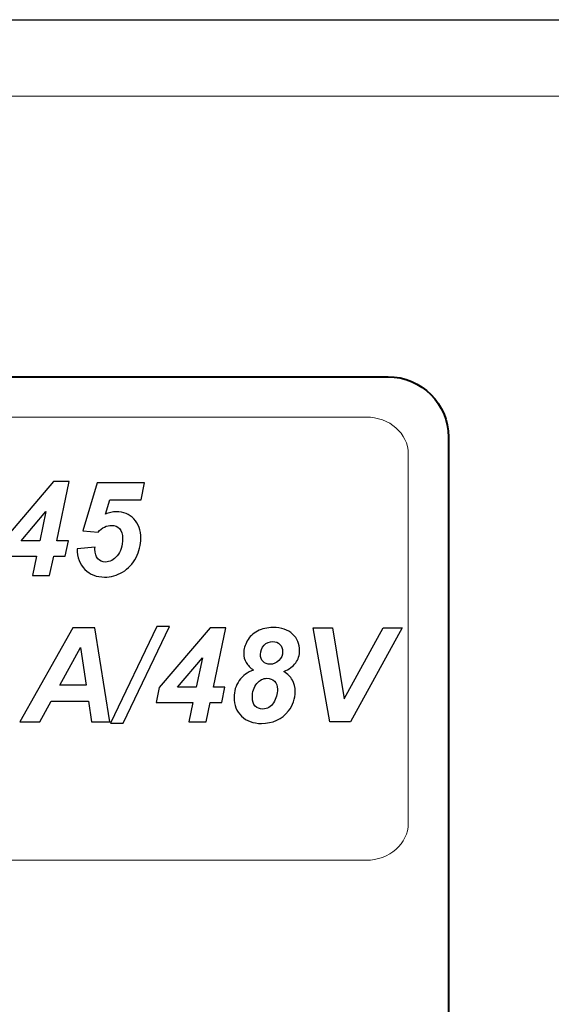
# Model space of a CAD drawing. Units: millimetres. Extents: x 0 to 192, y -1 to 44.
# Drawn here: x 116 to 130, y 20 to 44 of the extents above; entities that cross this region are included whole.
import ezdxf

# ---------------------------------------------------------------- set-up
doc = ezdxf.new("R2010")
doc.units = ezdxf.units.MM
doc.header["$MEASUREMENT"] = 0
doc.layers.add('Warstwa 1', color=7, linetype='Continuous')

# ---------------------------------------------------------------- blocks, each defined once
blk = doc.blocks.new('PX745_Driver LED 3x350mA 48V')
at = {"layer": 'Warstwa 1'}
blk.add_line((18.25, 43.95), (168.75, 43.95), dxfattribs=at)
at = {"layer": 'Warstwa 1', "color": 7, "lineweight": 9}
for points, knots in [([(103.235, 42.05), (103.235, 42.05), (139.712, 42.05), (139.712, 42.05), (139.712, 42.05), (140.813, 42.05), (141.712, 41.152), (141.712, 40.05), (141.712, 40.05), (141.712, 40.05), (141.712, 5.05), (141.712, 5.05), (141.712, 5.05), (141.712, 3.948), (140.813, 3.05), (139.712, 3.05), (139.712, 3.05), (139.712, 3.05), (102.176, 3.05), (102.176, 3.05), (102.176, 3.05), (97.788, 9.07), (94.856, 16.432), (95.351, 23.684), (95.351, 23.684), (96.03, 33.64), (99.215, 39.201), (103.235, 42.05)], [0, 0, 0, 0, 0.125, 0.125, 0.125, 0.125, 0.25, 0.25, 0.25, 0.25, 0.375, 0.375, 0.375, 0.375, 0.5, 0.5, 0.5, 0.5, 0.625, 0.625, 0.625, 0.625, 0.75, 0.75, 0.75, 0.75, 1, 1, 1, 1]), ([(102.986, 33.173), (102.986, 33.173), (102.986, 24.007), (102.986, 24.007), (102.986, 24.007), (102.986, 23.502), (103.455, 23.09), (104.031, 23.09), (104.031, 23.09), (104.031, 23.09), (124.94, 23.09), (124.94, 23.09), (124.94, 23.09), (125.516, 23.09), (125.986, 23.502), (125.986, 24.007), (125.986, 24.007), (125.986, 24.007), (125.986, 33.173), (125.986, 33.173), (125.986, 33.173), (125.986, 33.678), (125.516, 34.09), (124.94, 34.09), (124.94, 34.09), (124.94, 34.09), (104.031, 34.09), (104.031, 34.09), (104.031, 34.09), (103.455, 34.09), (102.986, 33.678), (102.986, 33.173)], [0, 0, 0, 0, 0.111111, 0.111111, 0.111111, 0.111111, 0.222222, 0.222222, 0.222222, 0.222222, 0.333333, 0.333333, 0.333333, 0.333333, 0.444444, 0.444444, 0.444444, 0.444444, 0.555556, 0.555556, 0.555556, 0.555556, 0.666667, 0.666667, 0.666667, 0.666667, 0.777778, 0.777778, 0.777778, 0.777778, 1, 1, 1, 1])]:
    blk.add_open_spline(points, degree=3, knots=knots, dxfattribs=at)
at = {"layer": 'Warstwa 1', "lineweight": 40}
blk.add_open_spline([(101.986, 11.51), (101.986, 10.684), (102.659, 10.01), (103.486, 10.01), (103.486, 10.01), (103.486, 10.01), (125.486, 10.01), (125.486, 10.01), (125.486, 10.01), (126.312, 10.01), (126.986, 10.684), (126.986, 11.51), (126.986, 11.51), (126.986, 11.51), (126.986, 33.59), (126.986, 33.59), (126.986, 33.59), (126.986, 34.416), (126.312, 35.09), (125.486, 35.09), (125.486, 35.09), (125.486, 35.09), (103.486, 35.09), (103.486, 35.09), (103.486, 35.09), (102.659, 35.09), (101.986, 34.416), (101.986, 33.59), (101.986, 33.59), (101.986, 33.59), (101.986, 11.51), (101.986, 11.51)], degree=3, knots=[0, 0, 0, 0, 0.111111, 0.111111, 0.111111, 0.111111, 0.222222, 0.222222, 0.222222, 0.222222, 0.333333, 0.333333, 0.333333, 0.333333, 0.444444, 0.444444, 0.444444, 0.444444, 0.555556, 0.555556, 0.555556, 0.555556, 0.666667, 0.666667, 0.666667, 0.666667, 0.777778, 0.777778, 0.777778, 0.777778, 1, 1, 1, 1], dxfattribs=at)
at = {"layer": 'Warstwa 1'}
for points, knots in [([(116.754, 30.634), (116.754, 30.634), (115.838, 30.634), (115.838, 30.634), (115.838, 30.634), (115.838, 30.634), (115.917, 31.011), (115.917, 31.011), (115.917, 31.011), (115.917, 31.011), (117.177, 32.487), (117.177, 32.487), (117.177, 32.487), (117.177, 32.487), (117.57, 32.487), (117.57, 32.487), (117.57, 32.487), (117.57, 32.487), (117.262, 31.017), (117.262, 31.017), (117.262, 31.017), (117.262, 31.017), (117.548, 31.017), (117.548, 31.017), (117.548, 31.017), (117.548, 31.017), (117.467, 30.634), (117.467, 30.634), (117.467, 30.634), (117.467, 30.634), (117.182, 30.634), (117.182, 30.634), (117.182, 30.634), (117.182, 30.634), (117.082, 30.159), (117.082, 30.159), (117.082, 30.159), (117.082, 30.159), (116.654, 30.159), (116.654, 30.159), (116.654, 30.159), (116.654, 30.159), (116.754, 30.634), (116.754, 30.634)], [0, 0, 0, 0, 0.083333, 0.083333, 0.083333, 0.083333, 0.166667, 0.166667, 0.166667, 0.166667, 0.25, 0.25, 0.25, 0.25, 0.333333, 0.333333, 0.333333, 0.333333, 0.416667, 0.416667, 0.416667, 0.416667, 0.5, 0.5, 0.5, 0.5, 0.583333, 0.583333, 0.583333, 0.583333, 0.666667, 0.666667, 0.666667, 0.666667, 0.75, 0.75, 0.75, 0.75, 0.833333, 0.833333, 0.833333, 0.833333, 1, 1, 1, 1]), ([(117.763, 30.822), (117.763, 30.822), (118.209, 30.861), (118.209, 30.861), (118.209, 30.861), (118.207, 30.84), (118.207, 30.825), (118.207, 30.814), (118.207, 30.814), (118.207, 30.706), (118.231, 30.625), (118.279, 30.572), (118.279, 30.572), (118.327, 30.518), (118.39, 30.491), (118.468, 30.491), (118.468, 30.491), (118.575, 30.491), (118.673, 30.542), (118.762, 30.646), (118.762, 30.646), (118.85, 30.749), (118.894, 30.892), (118.894, 31.074), (118.894, 31.074), (118.894, 31.182), (118.87, 31.264), (118.819, 31.319), (118.819, 31.319), (118.769, 31.373), (118.703, 31.401), (118.619, 31.401), (118.619, 31.401), (118.56, 31.401), (118.502, 31.388), (118.446, 31.36), (118.446, 31.36), (118.389, 31.333), (118.335, 31.291), (118.283, 31.235), (118.283, 31.235), (118.283, 31.235), (117.909, 31.264), (117.909, 31.264), (117.909, 31.264), (117.909, 31.264), (118.264, 32.454), (118.264, 32.454), (118.264, 32.454), (118.264, 32.454), (119.434, 32.454), (119.434, 32.454), (119.434, 32.454), (119.434, 32.454), (119.35, 32.038), (119.35, 32.038), (119.35, 32.038), (119.35, 32.038), (118.575, 32.038), (118.575, 32.038), (118.575, 32.038), (118.575, 32.038), (118.468, 31.678), (118.468, 31.678), (118.468, 31.678), (118.513, 31.699), (118.557, 31.714), (118.602, 31.724), (118.602, 31.724), (118.647, 31.734), (118.691, 31.739), (118.735, 31.739), (118.735, 31.739), (118.913, 31.739), (119.06, 31.68), (119.174, 31.56), (119.174, 31.56), (119.289, 31.44), (119.346, 31.28), (119.346, 31.078), (119.346, 31.078), (119.346, 30.917), (119.306, 30.758), (119.227, 30.602), (119.227, 30.602), (119.146, 30.446), (119.035, 30.326), (118.893, 30.243), (118.893, 30.243), (118.751, 30.159), (118.602, 30.117), (118.447, 30.117), (118.447, 30.117), (118.248, 30.117), (118.085, 30.181), (117.958, 30.309), (117.958, 30.309), (117.83, 30.437), (117.765, 30.607), (117.763, 30.822)], [0, 0, 0, 0, 0.038462, 0.038462, 0.038462, 0.038462, 0.076923, 0.076923, 0.076923, 0.076923, 0.115385, 0.115385, 0.115385, 0.115385, 0.153846, 0.153846, 0.153846, 0.153846, 0.192308, 0.192308, 0.192308, 0.192308, 0.230769, 0.230769, 0.230769, 0.230769, 0.269231, 0.269231, 0.269231, 0.269231, 0.307692, 0.307692, 0.307692, 0.307692, 0.346154, 0.346154, 0.346154, 0.346154, 0.384615, 0.384615, 0.384615, 0.384615, 0.423077, 0.423077, 0.423077, 0.423077, 0.461538, 0.461538, 0.461538, 0.461538, 0.5, 0.5, 0.5, 0.5, 0.538462, 0.538462, 0.538462, 0.538462, 0.576923, 0.576923, 0.576923, 0.576923, 0.615385, 0.615385, 0.615385, 0.615385, 0.653846, 0.653846, 0.653846, 0.653846, 0.692308, 0.692308, 0.692308, 0.692308, 0.730769, 0.730769, 0.730769, 0.730769, 0.769231, 0.769231, 0.769231, 0.769231, 0.807692, 0.807692, 0.807692, 0.807692, 0.846154, 0.846154, 0.846154, 0.846154, 0.884615, 0.884615, 0.884615, 0.884615, 0.923077, 0.923077, 0.923077, 0.923077, 1, 1, 1, 1]), ([(116.834, 31.017), (116.834, 31.017), (116.986, 31.746), (116.986, 31.746), (116.986, 31.746), (116.986, 31.746), (116.371, 31.017), (116.371, 31.017), (116.371, 31.017), (116.371, 31.017), (116.834, 31.017), (116.834, 31.017)], [0, 0, 0, 0, 0.25, 0.25, 0.25, 0.25, 0.5, 0.5, 0.5, 0.5, 1, 1, 1, 1]), ([(118.046, 27.041), (118.046, 27.041), (117.122, 27.041), (117.122, 27.041), (117.122, 27.041), (117.122, 27.041), (116.841, 26.527), (116.841, 26.527), (116.841, 26.527), (116.841, 26.527), (116.344, 26.527), (116.344, 26.527), (116.344, 26.527), (116.344, 26.527), (117.658, 28.855), (117.658, 28.855), (117.658, 28.855), (117.658, 28.855), (118.2, 28.855), (118.2, 28.855), (118.2, 28.855), (118.2, 28.855), (118.575, 26.527), (118.575, 26.527), (118.575, 26.527), (118.575, 26.527), (118.121, 26.527), (118.121, 26.527), (118.121, 26.527), (118.121, 26.527), (118.046, 27.041), (118.046, 27.041)], [0, 0, 0, 0, 0.111111, 0.111111, 0.111111, 0.111111, 0.222222, 0.222222, 0.222222, 0.222222, 0.333333, 0.333333, 0.333333, 0.333333, 0.444444, 0.444444, 0.444444, 0.444444, 0.555556, 0.555556, 0.555556, 0.555556, 0.666667, 0.666667, 0.666667, 0.666667, 0.777778, 0.777778, 0.777778, 0.777778, 1, 1, 1, 1]), ([(118.592, 26.488), (118.592, 26.488), (119.743, 28.894), (119.743, 28.894), (119.743, 28.894), (119.743, 28.894), (120.061, 28.894), (120.061, 28.894), (120.061, 28.894), (120.061, 28.894), (118.91, 26.488), (118.91, 26.488), (118.91, 26.488), (118.91, 26.488), (118.592, 26.488), (118.592, 26.488)], [0, 0, 0, 0, 0.2, 0.2, 0.2, 0.2, 0.4, 0.4, 0.4, 0.4, 0.6, 0.6, 0.6, 0.6, 1, 1, 1, 1]), ([(120.64, 27.002), (120.64, 27.002), (119.724, 27.002), (119.724, 27.002), (119.724, 27.002), (119.724, 27.002), (119.803, 27.379), (119.803, 27.379), (119.803, 27.379), (119.803, 27.379), (121.064, 28.855), (121.064, 28.855), (121.064, 28.855), (121.064, 28.855), (121.457, 28.855), (121.457, 28.855), (121.457, 28.855), (121.457, 28.855), (121.149, 27.385), (121.149, 27.385), (121.149, 27.385), (121.149, 27.385), (121.434, 27.385), (121.434, 27.385), (121.434, 27.385), (121.434, 27.385), (121.353, 27.002), (121.353, 27.002), (121.353, 27.002), (121.353, 27.002), (121.069, 27.002), (121.069, 27.002), (121.069, 27.002), (121.069, 27.002), (120.969, 26.527), (120.969, 26.527), (120.969, 26.527), (120.969, 26.527), (120.54, 26.527), (120.54, 26.527), (120.54, 26.527), (120.54, 26.527), (120.64, 27.002), (120.64, 27.002)], [0, 0, 0, 0, 0.083333, 0.083333, 0.083333, 0.083333, 0.166667, 0.166667, 0.166667, 0.166667, 0.25, 0.25, 0.25, 0.25, 0.333333, 0.333333, 0.333333, 0.333333, 0.416667, 0.416667, 0.416667, 0.416667, 0.5, 0.5, 0.5, 0.5, 0.583333, 0.583333, 0.583333, 0.583333, 0.666667, 0.666667, 0.666667, 0.666667, 0.75, 0.75, 0.75, 0.75, 0.833333, 0.833333, 0.833333, 0.833333, 1, 1, 1, 1]), ([(122.144, 27.809), (122.062, 27.863), (122.001, 27.925), (121.961, 27.995), (121.961, 27.995), (121.92, 28.066), (121.9, 28.144), (121.9, 28.23), (121.9, 28.23), (121.9, 28.329), (121.929, 28.43), (121.986, 28.533), (121.986, 28.533), (122.043, 28.635), (122.128, 28.717), (122.242, 28.776), (122.242, 28.776), (122.356, 28.835), (122.484, 28.865), (122.628, 28.865), (122.628, 28.865), (122.836, 28.865), (122.997, 28.811), (123.114, 28.703), (123.114, 28.703), (123.23, 28.595), (123.288, 28.458), (123.288, 28.293), (123.288, 28.293), (123.288, 28.177), (123.256, 28.075), (123.19, 27.989), (123.19, 27.989), (123.125, 27.903), (123.026, 27.831), (122.896, 27.774), (122.896, 27.774), (122.99, 27.716), (123.061, 27.645), (123.108, 27.562), (123.108, 27.562), (123.154, 27.479), (123.178, 27.384), (123.178, 27.276), (123.178, 27.276), (123.178, 27.1), (123.122, 26.94), (123.01, 26.796), (123.01, 26.796), (122.846, 26.589), (122.624, 26.485), (122.342, 26.485), (122.342, 26.485), (122.136, 26.485), (121.971, 26.545), (121.846, 26.667), (121.846, 26.667), (121.722, 26.788), (121.659, 26.943), (121.659, 27.13), (121.659, 27.13), (121.659, 27.286), (121.703, 27.425), (121.789, 27.548), (121.789, 27.548), (121.876, 27.671), (121.994, 27.758), (122.144, 27.809)], [0, 0, 0, 0, 0.055556, 0.055556, 0.055556, 0.055556, 0.111111, 0.111111, 0.111111, 0.111111, 0.166667, 0.166667, 0.166667, 0.166667, 0.222222, 0.222222, 0.222222, 0.222222, 0.277778, 0.277778, 0.277778, 0.277778, 0.333333, 0.333333, 0.333333, 0.333333, 0.388889, 0.388889, 0.388889, 0.388889, 0.444444, 0.444444, 0.444444, 0.444444, 0.5, 0.5, 0.5, 0.5, 0.555556, 0.555556, 0.555556, 0.555556, 0.611111, 0.611111, 0.611111, 0.611111, 0.666667, 0.666667, 0.666667, 0.666667, 0.722222, 0.722222, 0.722222, 0.722222, 0.777778, 0.777778, 0.777778, 0.777778, 0.833333, 0.833333, 0.833333, 0.833333, 0.888889, 0.888889, 0.888889, 0.888889, 1, 1, 1, 1]), ([(117.988, 27.431), (117.988, 27.431), (117.85, 28.367), (117.85, 28.367), (117.85, 28.367), (117.85, 28.367), (117.336, 27.431), (117.336, 27.431), (117.336, 27.431), (117.336, 27.431), (117.988, 27.431), (117.988, 27.431)], [0, 0, 0, 0, 0.25, 0.25, 0.25, 0.25, 0.5, 0.5, 0.5, 0.5, 1, 1, 1, 1]), ([(122.316, 28.199), (122.316, 28.126), (122.338, 28.067), (122.383, 28.022), (122.383, 28.022), (122.428, 27.977), (122.486, 27.954), (122.557, 27.954), (122.557, 27.954), (122.638, 27.954), (122.71, 27.985), (122.772, 28.048), (122.772, 28.048), (122.835, 28.109), (122.866, 28.181), (122.866, 28.264), (122.866, 28.264), (122.866, 28.34), (122.843, 28.4), (122.797, 28.447), (122.797, 28.447), (122.751, 28.494), (122.693, 28.517), (122.622, 28.517), (122.622, 28.517), (122.538, 28.517), (122.466, 28.486), (122.406, 28.425), (122.406, 28.425), (122.346, 28.363), (122.316, 28.288), (122.316, 28.199)], [0, 0, 0, 0, 0.111111, 0.111111, 0.111111, 0.111111, 0.222222, 0.222222, 0.222222, 0.222222, 0.333333, 0.333333, 0.333333, 0.333333, 0.444444, 0.444444, 0.444444, 0.444444, 0.555556, 0.555556, 0.555556, 0.555556, 0.666667, 0.666667, 0.666667, 0.666667, 0.777778, 0.777778, 0.777778, 0.777778, 1, 1, 1, 1]), ([(120.72, 27.385), (120.72, 27.385), (120.873, 28.114), (120.873, 28.114), (120.873, 28.114), (120.873, 28.114), (120.257, 27.385), (120.257, 27.385), (120.257, 27.385), (120.257, 27.385), (120.72, 27.385), (120.72, 27.385)], [0, 0, 0, 0, 0.25, 0.25, 0.25, 0.25, 0.5, 0.5, 0.5, 0.5, 1, 1, 1, 1]), ([(122.114, 27.123), (122.114, 27.035), (122.138, 26.967), (122.186, 26.917), (122.186, 26.917), (122.233, 26.867), (122.295, 26.843), (122.371, 26.843), (122.371, 26.843), (122.488, 26.843), (122.579, 26.894), (122.643, 26.998), (122.643, 26.998), (122.707, 27.102), (122.739, 27.215), (122.739, 27.338), (122.739, 27.338), (122.739, 27.416), (122.714, 27.48), (122.665, 27.531), (122.665, 27.531), (122.616, 27.581), (122.553, 27.606), (122.477, 27.606), (122.477, 27.606), (122.382, 27.606), (122.298, 27.563), (122.224, 27.474), (122.224, 27.474), (122.151, 27.386), (122.114, 27.269), (122.114, 27.123)], [0, 0, 0, 0, 0.111111, 0.111111, 0.111111, 0.111111, 0.222222, 0.222222, 0.222222, 0.222222, 0.333333, 0.333333, 0.333333, 0.333333, 0.444444, 0.444444, 0.444444, 0.444444, 0.555556, 0.555556, 0.555556, 0.555556, 0.666667, 0.666667, 0.666667, 0.666667, 0.777778, 0.777778, 0.777778, 0.777778, 1, 1, 1, 1])]:
    blk.add_open_spline(points, degree=3, knots=knots, dxfattribs=at)
for points in [[(123.627, 28.855), (123.627, 28.855), (124.102, 28.855), (124.102, 28.855)], [(124.042, 26.527), (124.042, 26.527), (123.627, 28.855), (123.627, 28.855)], [(124.102, 28.855), (124.102, 28.855), (124.396, 27.093), (124.396, 27.093)], [(124.396, 27.093), (124.396, 27.093), (125.36, 28.855), (125.36, 28.855)], [(125.834, 28.855), (125.834, 28.855), (124.553, 26.527), (124.553, 26.527)], [(125.36, 28.855), (125.36, 28.855), (125.834, 28.855), (125.834, 28.855)], [(124.553, 26.527), (124.553, 26.527), (124.042, 26.527), (124.042, 26.527)]]:
    blk.add_open_spline(points, degree=3, dxfattribs=at)

msp = doc.modelspace()

# ---------------------------------------------------------------- block references
at = {"layer": 'Warstwa 1'}
msp.add_blockref('PX745_Driver LED 3x350mA 48V', (0, 0), dxfattribs=at)

doc.saveas('drawing.dxf')
